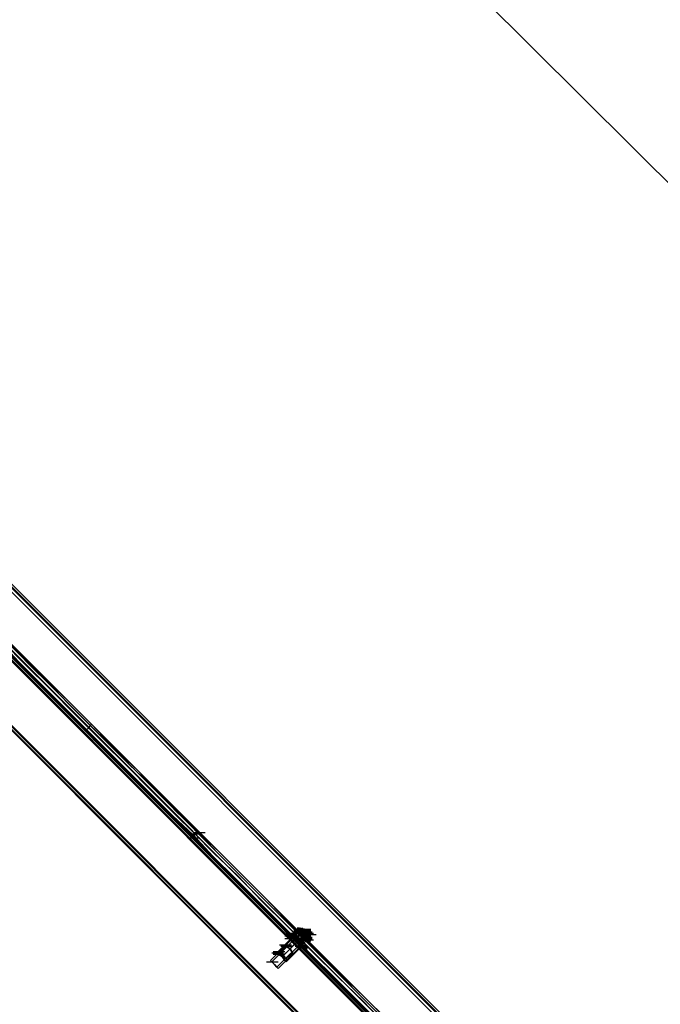
# Model space of a CAD drawing. Units: millimetres. Extents: x -2947 to 3049, y 61 to 5694.
# Drawn here: x 453 to 940, y 4552 to 5299 of the extents above; entities that cross this region are included whole.
import ezdxf

# ---------------------------------------------------------------- set-up
doc = ezdxf.new("R2010")
doc.units = ezdxf.units.MM
doc.header["$LTSCALE"] = 700
doc.layers.add('HAGS DIM', color=7, linetype='Continuous')
doc.layers.add('HAGS-PLAN', color=2, linetype='Continuous')
doc.styles.add('HAGS-DIM', font='txt.shx', dxfattribs={"height": 200})
doc.dimstyles.new('HAGS-DIM2', dxfattribs={"dimtxt": 200, "dimasz": 250, "dimexe": 200, "dimexo": 500, "dimgap": 50, "dimtad": 0, "dimdec": 1, "dimlfac": 0.001, "dimzin": 0, "dimdsep": 46, "dimtxsty": 'HAGS-DIM', "dimblk1": 'CLOSED', "dimblk2": 'CLOSED', "dimsah": 1, "dimcen": 2.5, "dimse1": 1, "dimse2": 1, "dimclrd": 2, "dimclre": 2, "dimclrt": 7, "dimadec": 0, "dimazin": 0, "dimtfac": 1, "dimtdec": 1, "dimtix": 1, "dimtmove": 0, "dimatfit": 3, "dimldrblk": 'CLOSED', "dimfxl": 1, "dimtolj": 1, "dimtzin": 0, "dimarcsym": 0})

# ---------------------------------------------------------------- blocks, each defined once
blk = doc.blocks.new('_CLOSED')
at = {"color": 0, "linetype": 'ByBlock'}
for p, q in [((-1, 0.1667), (0, 0)), ((-1, 0.1667), (-1, -0.1667)), ((0, 0), (-1, -0.1667)), ((0, 0), (-1, 0))]:
    blk.add_line(p, q, dxfattribs=at)
blk = doc.blocks.new('*D5')
at = {"layer": 'Defpoints', "color": 0, "transparency": 16777216}
for p in [(0.29, 5268.05), (3048.56, 3082.86), (2624.51, 2656.72)]:
    blk.add_point(p, dxfattribs=at)
at = {"layer": 'HAGS DIM', "color": 2, "lineweight": -2, "transparency": 16777216}
for p, q in [((601.55, 5517.86), (1465.48, 4658.17)), ((2871.35, 3259.2), (1819.9, 4305.49))]:
    blk.add_line(p, q, dxfattribs=at)
at = {"layer": 'HAGS DIM', "color": 2, "lineweight": -2, "transparency": 16777216, "xscale": 250, "yscale": 250, "zscale": 250}
for p, rotation in [((424.34, 5694.2), 135.1410421566279), ((3048.56, 3082.86), 315.1410421566279)]:
    blk.add_blockref('_CLOSED', p, dxfattribs=dict(at, rotation=rotation))
at = {"layer": 'HAGS DIM', "color": 7, "transparency": 16777216, "insert": (1642.69, 4481.83), "char_height": 200, "attachment_point": 5, "rotation": 315.14104, "style": 'HAGS-DIM'}
blk.add_mtext('\\A1;3.7', dxfattribs=at)

msp = doc.modelspace()

# ---------------------------------------------------------------- linework, layer by layer
at = {"layer": 'HAGS-PLAN'}
for p, q in [((1331.73, 3983.2), (42.92, 5272.02)), ((1331.73, 3984.2), (43.91, 5272.02)), ((1332.72, 3985.19), (44.9, 5273.01)), ((44.9, 5273.01), (1332.72, 3985.19)), ((44.9, 5273.01), (1332.72, 3985.19)), ((41.92, 5270.04), (1329.75, 3982.21)), ((27.05, 5241.29), (1304.96, 3962.39)), ((1306.95, 3963.38), (28.04, 5242.28)), ((29.04, 5243.27), (1307.94, 3964.37)), ((1302.98, 3959.41), (24.08, 5238.31)), ((25.07, 5239.3), (1303.97, 3960.4)), ((2588.82, 2674.56), (27.05, 5236.33)), ((27.05, 5236.33), (2588.82, 2674.56)), ((27.05, 5235.34), (2586.84, 2674.56)), ((2586.84, 2674.56), (27.05, 5235.34)), ((27.05, 5233.36), (2585.85, 2674.56)), ((2585.85, 2674.56), (27.05, 5233.36)), ((27.05, 5233.36), (2584.86, 2674.56)), ((2584.86, 2674.56), (27.05, 5233.36)), ((27.05, 5232.36), (2583.86, 2674.56)), ((27.05, 5232.36), (2583.86, 2674.56)), ((27.05, 5232.36), (2583.86, 2674.56)), ((27.05, 5232.36), (2583.86, 2674.56)), ((27.05, 5183.79), (2535.29, 2674.56)), ((27.05, 5183.79), (2535.29, 2674.56)), ((27.05, 5183.79), (2535.29, 2674.56)), ((27.05, 5183.79), (2535.29, 2674.56)), ((27.05, 5182.79), (2534.29, 2674.56)), ((2534.29, 2674.56), (27.05, 5182.79)), ((27.05, 5182.79), (2534.29, 2674.56)), ((27.05, 5182.79), (2534.29, 2674.56)), ((27.05, 5180.81), (2532.31, 2674.56)), ((27.05, 5180.81), (2532.31, 2674.56)), ((27.05, 5179.82), (2531.32, 2674.56)), ((27.05, 5179.82), (2531.32, 2674.56)), ((455.34, 4815.98), (440.47, 4831.84)), ((456.33, 4808.05), (439.47, 4825.89)), ((458.31, 4809.04), (440.47, 4826.88)), ((459.3, 4811.02), (442.45, 4828.87)), ((472.19, 4799.12), (455.34, 4815.98)), ((451.37, 4812.01), (468.22, 4795.16)), ((475.16, 4789.21), (456.33, 4808.05)), ((476.16, 4791.19), (458.31, 4809.04)), ((478.14, 4792.18), (459.3, 4811.02)), ((468.22, 4795.16), (486.07, 4777.31)), ((490.04, 4782.27), (472.19, 4799.12)), ((496.98, 4773.35), (478.14, 4792.18)), ((494, 4770.37), (475.16, 4789.21)), ((495.98, 4771.36), (476.16, 4791.19)), ((486.07, 4777.31), (503.92, 4759.47)), ((507.88, 4764.43), (490.04, 4782.27)), ((513.83, 4750.55), (494, 4770.37)), ((515.81, 4751.54), (495.98, 4771.36)), ((516.8, 4753.52), (496.98, 4773.35)), ((505.9, 4761.45), (506.89, 4763.43)), ((506.89, 4763.43), (507.88, 4764.43)), ((525.73, 4745.59), (507.88, 4764.43)), ((503.92, 4760.46), (505.9, 4761.45)), ((503.92, 4759.47), (503.92, 4760.46)), ((503.92, 4759.47), (521.76, 4741.62)), ((533.66, 4730.72), (513.83, 4750.55)), ((534.65, 4732.7), (515.81, 4751.54)), ((536.63, 4733.69), (516.8, 4753.52)), ((521.76, 4741.62), (538.61, 4724.77)), ((543.57, 4728.73), (525.73, 4745.59)), ((553.48, 4713.86), (534.65, 4732.7)), ((555.47, 4715.85), (536.63, 4733.69)), ((551.5, 4712.87), (533.66, 4730.72)), ((538.61, 4724.77), (555.47, 4707.92)), ((559.43, 4711.88), (543.57, 4728.73)), ((569.35, 4695.03), (551.5, 4712.87)), ((570.34, 4697.01), (553.48, 4713.86)), ((572.32, 4698), (555.47, 4715.85)), ((575.3, 4696.02), (559.43, 4711.88)), ((555.47, 4707.92), (571.33, 4692.05)), ((585.21, 4680.16), (569.35, 4695.03)), ((586.2, 4681.15), (570.34, 4697.01)), ((588.18, 4683.13), (572.32, 4698)), ((589.18, 4682.14), (575.3, 4696.02)), ((571.33, 4692.05), (585.21, 4678.17)), ((582.24, 4681.15), (591.16, 4681.15)), ((585.21, 4682.14), (594.13, 4682.14)), ((586.2, 4681.15), (585.21, 4678.17)), ((585.21, 4680.16), (600.08, 4664.29)), ((589.18, 4682.14), (586.2, 4681.15)), ((601.07, 4666.28), (586.2, 4681.15)), ((588.18, 4683.13), (603.05, 4667.27)), ((605.04, 4667.27), (589.18, 4682.14)), ((581.24, 4678.17), (590.17, 4678.17)), ((585.21, 4678.17), (600.08, 4663.3)), ((618.92, 4649.42), (601.07, 4666.28)), ((603.05, 4667.27), (619.91, 4650.41)), ((621.89, 4650.41), (605.04, 4667.27)), ((600.08, 4664.29), (616.93, 4647.44)), ((600.08, 4663.3), (616.93, 4646.45)), ((619.91, 4650.41), (638.74, 4631.58)), ((639.74, 4632.57), (621.89, 4650.41)), ((616.93, 4647.44), (635.77, 4628.6)), ((616.93, 4646.45), (635.77, 4627.61)), ((636.76, 4630.59), (618.92, 4649.42)), ((635.77, 4628.6), (654.61, 4609.77)), ((635.77, 4627.61), (654.61, 4608.78)), ((656.59, 4610.76), (636.76, 4630.59)), ((638.74, 4631.58), (657.58, 4612.74)), ((658.57, 4612.74), (639.74, 4632.57)), ((657.58, 4612.74), (677.41, 4592.91)), ((677.41, 4593.9), (658.57, 4612.74)), ((643.7, 4584.98), (665.51, 4606.79)), ((644.69, 4583.99), (666.5, 4605.8)), ((666.5, 4605.8), (644.69, 4583.99)), ((654.61, 4609.77), (674.44, 4589.94)), ((654.61, 4608.78), (673.44, 4589.94)), ((655.6, 4605.8), (664.52, 4605.8)), ((675.43, 4591.92), (656.59, 4610.76)), ((656.59, 4605.8), (665.51, 4605.8)), ((659.56, 4605.8), (658.57, 4604.81)), ((658.57, 4605.8), (661.55, 4605.8)), ((658.57, 4605.8), (661.55, 4605.8)), ((659.56, 4605.8), (658.57, 4604.81)), ((658.57, 4605.8), (661.55, 4605.8)), ((658.57, 4605.8), (661.55, 4605.8)), ((660.56, 4603.82), (659.56, 4605.8)), ((659.56, 4605.8), (660.56, 4603.82)), ((661.55, 4603.82), (659.56, 4605.8)), ((659.56, 4605.8), (661.55, 4603.82)), ((665.51, 4606.79), (660.56, 4601.84)), ((665.51, 4606.79), (660.56, 4601.84)), ((660.56, 4605.8), (661.55, 4603.82)), ((661.55, 4603.82), (660.56, 4605.8)), ((661.55, 4607.78), (670.47, 4607.78)), ((661.55, 4606.79), (670.47, 4606.79)), ((662.54, 4605.8), (671.46, 4605.8)), ((662.54, 4605.8), (671.46, 4605.8)), ((664.52, 4609.77), (663.53, 4607.78)), ((665.51, 4607.78), (663.53, 4608.78)), ((663.53, 4608.78), (665.51, 4607.78)), ((665.51, 4606.79), (663.53, 4607.78)), ((665.51, 4606.79), (663.53, 4607.78)), ((663.53, 4605.8), (672.45, 4605.8)), ((664.52, 4609.77), (665.51, 4607.78)), ((665.51, 4607.78), (664.52, 4609.77)), ((668.49, 4608.78), (664.52, 4609.77)), ((665.51, 4607.78), (664.52, 4606.79)), ((665.51, 4607.78), (664.52, 4606.79)), ((666.5, 4608.78), (665.51, 4609.77)), ((665.51, 4609.77), (666.5, 4608.78)), ((665.51, 4608.78), (674.44, 4608.78)), ((665.51, 4607.78), (669.48, 4604.81)), ((669.48, 4604.81), (665.51, 4607.78)), ((668.49, 4603.82), (665.51, 4607.78)), ((665.51, 4607.78), (668.49, 4603.82)), ((665.51, 4607.78), (674.44, 4607.78)), ((665.51, 4607.78), (674.44, 4607.78)), ((666.5, 4605.8), (665.51, 4606.79)), ((665.51, 4606.79), (666.5, 4605.8)), ((665.51, 4606.79), (666.5, 4605.8)), ((666.5, 4605.8), (665.51, 4606.79)), ((665.51, 4606.79), (668.49, 4603.82)), ((668.49, 4603.82), (665.51, 4606.79)), ((667.5, 4608.78), (666.5, 4609.77)), ((666.5, 4609.77), (667.5, 4608.78)), ((666.5, 4605.8), (669.48, 4608.78)), ((669.48, 4608.78), (666.5, 4607.78)), ((669.48, 4608.78), (666.5, 4607.78)), ((669.48, 4604.81), (666.5, 4608.78)), ((666.5, 4608.78), (669.48, 4604.81)), ((666.5, 4606.79), (675.43, 4606.79)), ((668.49, 4603.82), (666.5, 4605.8)), ((666.5, 4605.8), (668.49, 4603.82)), ((666.5, 4605.8), (668.49, 4603.82)), ((668.49, 4603.82), (666.5, 4605.8)), ((668.49, 4604.81), (666.5, 4605.8)), ((666.5, 4605.8), (667.5, 4605.8)), ((668.49, 4608.78), (667.5, 4609.77)), ((667.5, 4609.77), (668.49, 4608.78)), ((668.49, 4608.78), (667.5, 4609.77)), ((667.5, 4609.77), (668.49, 4608.78)), ((670.47, 4605.8), (667.5, 4608.78)), ((667.5, 4608.78), (670.47, 4605.8)), ((667.5, 4605.8), (669.48, 4607.78)), ((667.5, 4605.8), (669.48, 4603.82)), ((667.5, 4605.8), (676.42, 4605.8)), ((669.48, 4608.78), (668.49, 4608.78)), ((668.49, 4608.78), (669.48, 4608.78)), ((670.47, 4605.8), (668.49, 4608.78)), ((668.49, 4608.78), (670.47, 4605.8)), ((670.47, 4605.8), (668.49, 4608.78)), ((668.49, 4608.78), (670.47, 4605.8)), ((669.48, 4607.78), (668.49, 4608.78)), ((668.49, 4608.78), (669.48, 4607.78)), ((669.48, 4608.78), (668.49, 4608.78)), ((668.49, 4604.81), (670.47, 4606.79)), ((671.46, 4606.79), (669.48, 4608.78)), ((669.48, 4608.78), (671.46, 4606.79)), ((669.48, 4608.78), (669.48, 4607.78)), ((669.48, 4607.78), (669.48, 4608.78)), ((669.48, 4607.78), (669.48, 4608.78)), ((669.48, 4608.78), (670.47, 4606.79)), ((669.48, 4607.78), (671.46, 4606.79)), ((671.46, 4606.79), (669.48, 4607.78)), ((671.46, 4605.8), (669.48, 4607.78)), ((671.46, 4606.79), (669.48, 4607.78)), ((669.48, 4607.78), (671.46, 4606.79)), ((669.48, 4603.82), (671.46, 4605.8)), ((670.47, 4608.78), (670.47, 4608.78)), ((670.47, 4608.78), (670.47, 4608.78)), ((670.47, 4606.79), (672.45, 4604.81)), ((673.44, 4602.83), (670.47, 4605.8)), ((670.47, 4605.8), (673.44, 4602.83)), ((673.44, 4603.82), (670.47, 4605.8)), ((670.47, 4605.8), (673.44, 4603.82)), ((673.44, 4603.82), (670.47, 4605.8)), ((670.47, 4605.8), (673.44, 4603.82)), ((672.45, 4604.81), (671.46, 4606.79)), ((671.46, 4606.79), (672.45, 4604.81)), ((671.46, 4606.79), (672.45, 4604.81)), ((672.45, 4604.81), (671.46, 4606.79)), ((672.45, 4604.81), (671.46, 4606.79)), ((671.46, 4606.79), (672.45, 4604.81)), ((673.44, 4604.81), (671.46, 4605.8)), ((673.44, 4605.8), (673.44, 4605.8)), ((673.44, 4605.8), (673.44, 4605.8)), ((648.66, 4580.03), (670.47, 4601.84)), ((648.66, 4580.03), (670.47, 4601.84)), ((660.56, 4602.83), (649.65, 4591.92)), ((660.56, 4602.83), (649.65, 4591.92)), ((649.65, 4579.03), (671.46, 4600.84)), ((663.53, 4598.86), (653.62, 4588.95)), ((663.53, 4598.86), (653.62, 4588.95)), ((654.61, 4604.81), (663.53, 4604.81)), ((654.61, 4596.88), (661.55, 4603.82)), ((654.61, 4603.82), (663.53, 4603.82)), ((654.61, 4596.88), (661.55, 4603.82)), ((654.61, 4601.84), (663.53, 4601.84)), ((656.59, 4602.83), (665.51, 4602.83)), ((657.58, 4603.82), (666.5, 4603.82)), ((658.57, 4604.81), (660.56, 4603.82)), ((660.56, 4603.82), (658.57, 4604.81)), ((658.57, 4604.81), (661.55, 4604.81)), ((658.57, 4604.81), (661.55, 4604.81)), ((660.56, 4602.83), (658.57, 4604.81)), ((658.57, 4604.81), (660.56, 4602.83)), ((658.57, 4604.81), (661.55, 4604.81)), ((658.57, 4604.81), (661.55, 4604.81)), ((660.56, 4602.83), (658.57, 4603.82)), ((658.57, 4603.82), (660.56, 4602.83)), ((658.57, 4603.82), (661.55, 4603.82)), ((658.57, 4603.82), (661.55, 4603.82)), ((658.57, 4603.82), (661.55, 4603.82)), ((658.57, 4603.82), (661.55, 4603.82)), ((658.57, 4601.84), (659.56, 4602.83)), ((658.57, 4601.84), (659.56, 4602.83)), ((659.56, 4600.84), (658.57, 4601.84)), ((658.57, 4601.84), (659.56, 4600.84)), ((658.57, 4593.9), (665.51, 4600.84)), ((658.57, 4593.9), (665.51, 4600.84)), ((659.56, 4602.83), (661.55, 4601.84)), ((661.55, 4601.84), (659.56, 4602.83)), ((662.54, 4597.87), (659.56, 4600.84)), ((659.56, 4600.84), (662.54, 4597.87)), ((664.52, 4599.85), (660.56, 4603.82)), ((660.56, 4603.82), (664.52, 4599.85)), ((660.56, 4603.82), (664.52, 4599.85)), ((664.52, 4599.85), (660.56, 4603.82)), ((663.53, 4598.86), (660.56, 4602.83)), ((660.56, 4602.83), (663.53, 4598.86)), ((660.56, 4602.83), (661.55, 4601.84)), ((661.55, 4601.84), (660.56, 4602.83)), ((663.53, 4599.85), (660.56, 4602.83)), ((660.56, 4602.83), (663.53, 4599.85)), ((661.55, 4601.84), (660.56, 4601.84)), ((660.56, 4601.84), (661.55, 4601.84)), ((660.56, 4599.85), (669.48, 4599.85)), ((660.56, 4599.85), (669.48, 4599.85)), ((660.56, 4599.85), (669.48, 4599.85)), ((661.55, 4603.82), (665.51, 4600.84)), ((665.51, 4600.84), (661.55, 4603.82)), ((661.55, 4603.82), (662.54, 4602.83)), ((662.54, 4602.83), (661.55, 4603.82)), ((664.52, 4599.85), (661.55, 4603.82)), ((661.55, 4603.82), (664.52, 4599.85)), ((661.55, 4601.84), (663.53, 4598.86)), ((663.53, 4598.86), (661.55, 4601.84)), ((661.55, 4601.84), (663.53, 4598.86)), ((663.53, 4598.86), (661.55, 4601.84)), ((663.53, 4598.86), (661.55, 4601.84)), ((661.55, 4601.84), (663.53, 4598.86)), ((662.54, 4602.83), (665.51, 4600.84)), ((665.51, 4600.84), (662.54, 4602.83)), ((662.54, 4597.87), (663.53, 4598.86)), ((662.54, 4597.87), (663.53, 4598.86)), ((665.51, 4594.9), (662.54, 4597.87)), ((662.54, 4597.87), (665.51, 4594.9)), ((668.49, 4603.82), (663.53, 4598.86)), ((668.49, 4603.82), (663.53, 4598.86)), ((663.53, 4598.86), (663.53, 4599.85)), ((663.53, 4599.85), (664.52, 4599.85)), ((663.53, 4598.86), (663.53, 4599.85)), ((663.53, 4599.85), (664.52, 4599.85)), ((667.5, 4595.89), (663.53, 4599.85)), ((663.53, 4599.85), (667.5, 4595.89)), ((664.52, 4599.85), (663.53, 4598.86)), ((663.53, 4598.86), (666.5, 4596.88)), ((666.5, 4596.88), (663.53, 4598.86)), ((667.5, 4595.89), (663.53, 4598.86)), ((663.53, 4598.86), (667.5, 4595.89)), ((663.53, 4598.86), (666.5, 4596.88)), ((666.5, 4596.88), (663.53, 4598.86)), ((666.5, 4596.88), (663.53, 4598.86)), ((663.53, 4598.86), (666.5, 4596.88)), ((664.52, 4604.81), (673.44, 4604.81)), ((666.5, 4601.84), (664.52, 4599.85)), ((664.52, 4599.85), (665.51, 4600.84)), ((664.52, 4599.85), (665.51, 4600.84)), ((668.49, 4595.89), (664.52, 4599.85)), ((664.52, 4599.85), (668.49, 4595.89)), ((664.52, 4599.85), (668.49, 4595.89)), ((668.49, 4595.89), (664.52, 4599.85)), ((668.49, 4596.88), (664.52, 4599.85)), ((664.52, 4599.85), (668.49, 4596.88)), ((665.51, 4603.82), (674.44, 4603.82)), ((665.51, 4600.84), (668.49, 4596.88)), ((668.49, 4596.88), (665.51, 4600.84)), ((665.51, 4600.84), (667.5, 4597.87)), ((667.5, 4597.87), (665.51, 4600.84)), ((667.5, 4602.83), (666.5, 4601.84)), ((666.5, 4602.83), (675.43, 4602.83)), ((666.5, 4601.84), (675.43, 4601.84)), ((671.46, 4600.84), (666.5, 4595.89)), ((671.46, 4600.84), (666.5, 4595.89)), ((668.49, 4603.82), (667.5, 4602.83)), ((667.5, 4600.84), (676.42, 4600.84)), ((667.5, 4597.87), (668.49, 4596.88)), ((668.49, 4596.88), (667.5, 4597.87)), ((670.47, 4602.83), (668.49, 4604.81)), ((668.49, 4604.81), (677.41, 4604.81)), ((668.49, 4604.81), (677.41, 4604.81)), ((670.47, 4601.84), (668.49, 4603.82)), ((668.49, 4603.82), (670.47, 4601.84)), ((668.49, 4603.82), (670.47, 4601.84)), ((670.47, 4601.84), (668.49, 4603.82)), ((668.49, 4603.82), (671.46, 4600.84)), ((671.46, 4600.84), (668.49, 4603.82)), ((672.45, 4600.84), (668.49, 4603.82)), ((668.49, 4603.82), (672.45, 4600.84)), ((669.48, 4604.81), (672.45, 4601.84)), ((672.45, 4601.84), (669.48, 4604.81)), ((673.44, 4601.84), (669.48, 4604.81)), ((669.48, 4604.81), (673.44, 4601.84)), ((669.48, 4604.81), (678.4, 4604.81)), ((669.48, 4603.82), (670.47, 4601.84)), ((670.47, 4602.83), (672.45, 4604.81)), ((670.47, 4601.84), (673.44, 4604.81)), ((670.47, 4601.84), (670.47, 4602.83)), ((671.46, 4600.84), (670.47, 4601.84)), ((670.47, 4601.84), (671.46, 4600.84)), ((670.47, 4601.84), (671.46, 4600.84)), ((671.46, 4600.84), (670.47, 4601.84)), ((670.47, 4599.85), (671.46, 4600.84)), ((670.47, 4599.85), (671.46, 4600.84)), ((671.46, 4600.84), (672.45, 4598.86)), ((672.45, 4598.86), (671.46, 4600.84)), ((673.44, 4603.82), (672.45, 4604.81)), ((672.45, 4604.81), (673.44, 4603.82)), ((672.45, 4604.81), (673.44, 4604.81)), ((673.44, 4604.81), (672.45, 4604.81)), ((672.45, 4604.81), (673.44, 4604.81)), ((672.45, 4601.84), (673.44, 4604.81)), ((672.45, 4601.84), (673.44, 4604.81)), ((673.44, 4603.82), (672.45, 4604.81)), ((672.45, 4604.81), (673.44, 4603.82)), ((672.45, 4601.84), (674.44, 4599.85)), ((674.44, 4599.85), (672.45, 4601.84)), ((673.44, 4598.86), (672.45, 4600.84)), ((672.45, 4600.84), (673.44, 4598.86)), ((672.45, 4598.86), (674.44, 4599.85)), ((673.44, 4603.82), (673.44, 4604.81)), ((674.44, 4602.83), (673.44, 4603.82)), ((673.44, 4603.82), (674.44, 4602.83)), ((673.44, 4602.83), (673.44, 4603.82)), ((673.44, 4603.82), (673.44, 4602.83)), ((674.44, 4599.85), (673.44, 4603.82)), ((674.44, 4601.84), (673.44, 4602.83)), ((673.44, 4602.83), (674.44, 4601.84)), ((674.44, 4600.84), (673.44, 4601.84)), ((673.44, 4601.84), (674.44, 4600.84)), ((644.69, 4590.93), (653.62, 4590.93)), ((645.68, 4591.92), (654.61, 4591.92)), ((645.68, 4589.94), (654.61, 4589.94)), ((648.66, 4590.93), (649.65, 4591.92)), ((648.66, 4590.93), (649.65, 4591.92)), ((649.65, 4589.94), (648.66, 4590.93)), ((648.66, 4590.93), (649.65, 4589.94)), ((649.65, 4589.94), (655.6, 4595.89)), ((649.65, 4589.94), (655.6, 4595.89)), ((649.65, 4591.92), (650.64, 4590.93)), ((650.64, 4590.93), (649.65, 4591.92)), ((652.62, 4587.96), (649.65, 4589.94)), ((649.65, 4589.94), (652.62, 4587.96)), ((649.65, 4589.94), (650.64, 4589.94)), ((650.64, 4589.94), (649.65, 4589.94)), ((650.64, 4596.88), (659.56, 4596.88)), ((650.64, 4590.93), (653.62, 4588.95)), ((653.62, 4588.95), (650.64, 4590.93)), ((650.64, 4589.94), (652.62, 4587.96)), ((652.62, 4587.96), (650.64, 4589.94)), ((651.63, 4595.89), (660.56, 4595.89)), ((652.62, 4587.96), (658.57, 4593.9)), ((652.62, 4587.96), (658.57, 4593.9)), ((654.61, 4596.88), (655.6, 4595.89)), ((655.6, 4595.89), (654.61, 4596.88)), ((654.61, 4585.97), (660.56, 4590.93)), ((654.61, 4585.97), (660.56, 4590.93)), ((655.6, 4595.89), (658.57, 4593.9)), ((658.57, 4593.9), (655.6, 4595.89)), ((656.59, 4594.9), (655.6, 4595.89)), ((655.6, 4595.89), (656.59, 4594.9)), ((667.5, 4595.89), (656.59, 4584.98)), ((667.5, 4595.89), (656.59, 4584.98)), ((658.57, 4593.9), (656.59, 4594.9)), ((656.59, 4594.9), (658.57, 4593.9)), ((658.57, 4593.9), (660.56, 4590.93)), ((660.56, 4590.93), (658.57, 4593.9)), ((659.56, 4591.92), (658.57, 4593.9)), ((658.57, 4593.9), (659.56, 4591.92)), ((660.56, 4590.93), (659.56, 4591.92)), ((659.56, 4591.92), (660.56, 4590.93)), ((660.56, 4590.93), (661.55, 4589.94)), ((661.55, 4589.94), (660.56, 4590.93)), ((661.55, 4589.94), (668.49, 4596.88)), ((661.55, 4589.94), (668.49, 4596.88)), ((662.54, 4595.89), (671.46, 4595.89)), ((663.53, 4594.9), (672.45, 4594.9)), ((666.5, 4593.9), (665.51, 4594.9)), ((665.51, 4594.9), (666.5, 4593.9)), ((666.5, 4596.88), (667.5, 4594.9)), ((667.5, 4594.9), (666.5, 4596.88)), ((666.5, 4596.88), (667.5, 4595.89)), ((667.5, 4595.89), (666.5, 4596.88)), ((666.5, 4595.89), (666.5, 4596.88)), ((666.5, 4596.88), (666.5, 4595.89)), ((666.5, 4593.9), (667.5, 4594.9)), ((666.5, 4593.9), (667.5, 4594.9)), ((668.49, 4593.9), (667.5, 4595.89)), ((667.5, 4595.89), (668.49, 4593.9)), ((669.48, 4593.9), (667.5, 4595.89)), ((667.5, 4595.89), (669.48, 4593.9)), ((668.49, 4596.88), (670.47, 4595.89)), ((670.47, 4595.89), (668.49, 4596.88)), ((670.47, 4594.9), (668.49, 4596.88)), ((668.49, 4596.88), (670.47, 4594.9)), ((670.47, 4594.9), (668.49, 4595.89)), ((668.49, 4595.89), (670.47, 4594.9)), ((668.49, 4595.89), (669.48, 4593.9)), ((669.48, 4593.9), (668.49, 4595.89)), ((668.49, 4595.89), (671.46, 4595.89)), ((668.49, 4595.89), (671.46, 4595.89)), ((668.49, 4595.89), (671.46, 4595.89)), ((668.49, 4595.89), (671.46, 4595.89)), ((668.49, 4594.9), (671.46, 4594.9)), ((668.49, 4594.9), (671.46, 4594.9)), ((668.49, 4594.9), (671.46, 4594.9)), ((668.49, 4594.9), (671.46, 4594.9)), ((668.49, 4593.9), (671.46, 4593.9)), ((668.49, 4593.9), (671.46, 4593.9)), ((668.49, 4593.9), (671.46, 4593.9)), ((668.49, 4593.9), (671.46, 4593.9)), ((670.47, 4594.9), (669.48, 4593.9)), ((670.47, 4594.9), (669.48, 4593.9)), ((673.44, 4589.94), (692.28, 4571.1)), ((674.44, 4589.94), (693.27, 4571.1)), ((695.25, 4572.09), (675.43, 4591.92)), ((696.25, 4575.07), (677.41, 4593.9)), ((677.41, 4592.91), (696.25, 4574.08)), ((640.73, 4583.99), (649.65, 4583.99)), ((643.7, 4584.98), (644.69, 4583.99)), ((644.69, 4583.99), (643.7, 4584.98)), ((644.69, 4583.99), (646.68, 4582.01)), ((646.68, 4582.01), (644.69, 4583.99)), ((652.62, 4587.96), (653.62, 4588.95)), ((652.62, 4587.96), (653.62, 4588.95)), ((654.61, 4584.98), (652.62, 4587.96)), ((652.62, 4587.96), (654.61, 4584.98)), ((652.62, 4587.96), (654.61, 4585.97)), ((654.61, 4585.97), (652.62, 4587.96)), ((653.62, 4588.95), (655.6, 4585.97)), ((655.6, 4585.97), (653.62, 4588.95)), ((655.6, 4583.99), (654.61, 4584.98)), ((654.61, 4584.98), (655.6, 4583.99)), ((655.6, 4585.97), (656.59, 4584.98)), ((656.59, 4584.98), (655.6, 4585.97)), ((655.6, 4583.99), (656.59, 4584.98)), ((655.6, 4583.99), (656.59, 4584.98)), ((646.68, 4582.01), (648.66, 4580.03)), ((648.66, 4580.03), (646.68, 4582.01)), ((648.66, 4580.03), (649.65, 4579.03)), ((649.65, 4579.03), (648.66, 4580.03)), ((715.08, 4557.22), (696.25, 4575.07)), ((692.28, 4571.1), (710.13, 4552.27)), ((693.27, 4571.1), (712.11, 4552.27)), ((714.09, 4554.25), (695.25, 4572.09)), ((696.25, 4574.08), (715.08, 4555.24)), ((730.94, 4536.4), (714.09, 4554.25)), ((731.94, 4540.37), (715.08, 4557.22)), ((715.08, 4555.24), (731.94, 4538.39)), ((710.13, 4552.27), (727.97, 4535.41)), ((712.11, 4552.27), (728.96, 4535.41))]:
    msp.add_line(p, q, dxfattribs=at)

# ---------------------------------------------------------------- dimensions: what is measured, and where the dimension line sits
at = {"layer": 'HAGS DIM'}
dim = msp.add_linear_dim(base=(3048.56, 3082.86), p1=(0.29, 5268.05), p2=(2624.51, 2656.72), angle=315.14104, dimstyle='HAGS-DIM2', dxfattribs=at)
dim.commit()
dim.dimension.update_dxf_attribs({"geometry": '*D5', "text_midpoint": (1642.69, 4481.83), "dimtype": 161})

doc.saveas('drawing.dxf')
